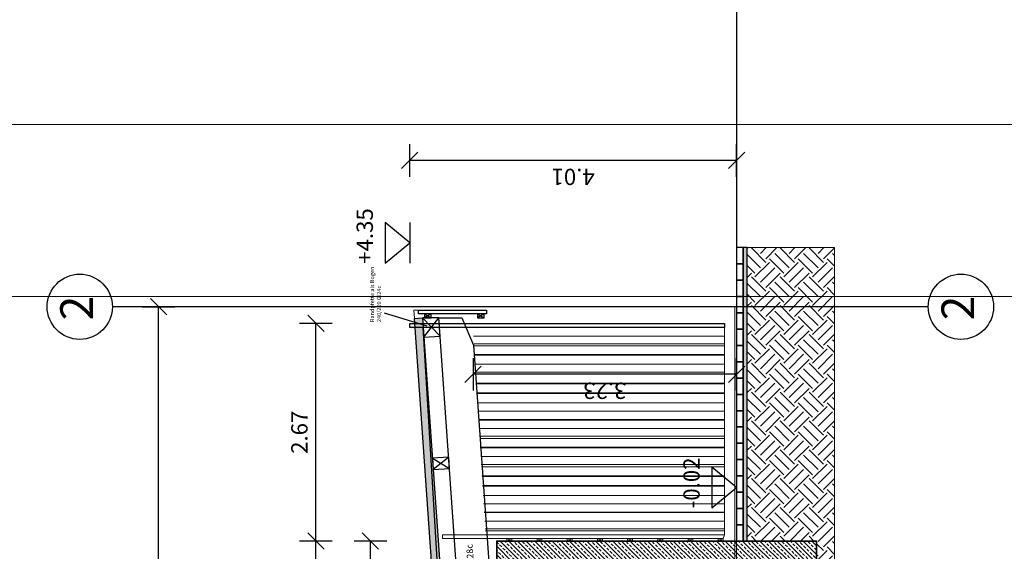
# Model space of a CAD drawing. Units: millimetres. Extents: x 5604 to 5793, y 732 to 949.
# Drawn here: x 5775 to 5787, y 870 to 876 of the extents above; entities that cross this region are included whole.
import ezdxf

# ---------------------------------------------------------------- set-up
doc = ezdxf.new("R2010")
doc.units = ezdxf.units.MM
doc.header["$MEASUREMENT"] = 0
doc.header["$PDMODE"] = 35
doc.linetypes.add('CENTER2', pattern=[28.575, 19.05, -3.175, 3.175, -3.175])
for name, color, linetype in [('Bodenaufbau', 32, 'Continuous'), ('HB_OB-Dacheindeckung', 1, 'Continuous'), ('Holzbau_Fassade+Wand', 84, 'Continuous'), ('L3', 12, 'Continuous'), ('L4', 36, 'Continuous'), ('X_DIMS_100', 7, 'Continuous'), ('X_GRID_LINE_00', 8, 'CENTER2'), ('X_GRID_TEXT_00', 8, 'Continuous')]:
    doc.layers.add(name, color=color, linetype=linetype)
doc.layers.add('Hilfslinie', color=6, linetype='Continuous', lineweight=5, plot=False)
for name, color, linetype, lineweight in [('Masse Bauteil', 42, 'Continuous', 5), ('Material_Holzbalken', 44, 'Continuous', 25), ('Teuffel_Schnitt', 151, 'Continuous', 35)]:
    doc.layers.add(name, color=color, linetype=linetype, lineweight=lineweight)
doc.layers.add('O_WOOD_EL', color=7, linetype='Continuous', lineweight=15, true_color=0x9d8e5c)
doc.layers.add('Schraffur', color=7, linetype='Continuous', lineweight=13, true_color=0x787878)
doc.styles.add('Arial', font='arial.ttf')
doc.styles.add('Arial Narrow', font='ARIALN.TTF')
doc.dimstyles.new('Bauteil_mm', dxfattribs={"dimscale": 10, "dimtxt": 2.5, "dimasz": 1.5, "dimexe": 1, "dimexo": 1, "dimgap": 0.75, "dimtad": 1, "dimtih": 1, "dimtoh": 1, "dimdec": 1, "dimzin": 9, "dimdsep": 46, "dimtxsty": 'Arial Narrow', "dimblk": 'ARCHTICK', "dimcen": 1.5, "dimdle": 1, "dimse1": 1, "dimse2": 1, "dimsd1": 1, "dimsd2": 1, "dimclrd": 256, "dimclre": 256, "dimclrt": 256, "dimazin": 3, "dimtfac": 1, "dimtdec": 1, "dimtix": 1, "dimtmove": 0, "dimatfit": 3, "dimfxl": 1, "dimtfill": 1, "dimlwd": -1, "dimlwe": -1, "dimarcsym": 0})
doc.dimstyles.new('DIM_100', dxfattribs={"dimtxt": 0.2, "dimasz": 0.2, "dimexe": 0.2, "dimexo": 0.2, "dimgap": 0.1, "dimtad": 1, "dimrnd": 0.005, "dimzin": 4, "dimdsep": 46, "dimtxsty": 'Arial', "dimblk": 'OBLIQUE', "dimcen": 0.2, "dimclrd": 256, "dimclrt": 7, "dimadec": 0, "dimazin": 0, "dimtfac": 1, "dimtix": 1, "dimtmove": 2, "dimatfit": 3, "dimldrblk": 'DOT', "dimfxl": 0.2, "dimfxlon": 1, "dimtvp": 1.7, "dimtolj": 1, "dimtzin": 12, "dimlwd": -1, "dimarcsym": 0})

# ---------------------------------------------------------------- blocks, each defined once
blk = doc.blocks.new('Height_SE_100_01')
at = {"layer": 'X_DIMS_100'}
blk.add_line((0.25, 0), (-0.25, 0), dxfattribs=at)
blk.add_lwpolyline([(0, 0), (0.25, 0.303), (-0.25, 0.303)], close=True, dxfattribs=at)
at = {"layer": 'X_DIMS_100', "style": 'Arial'}
blk.add_attdef('HEIGHT', (-0.256, 0.452), '', height=0.2, dxfattribs=at)
blk = doc.blocks.new('_Oblique')
at = {"color": 0, "linetype": 'ByBlock', "lineweight": -2}
blk.add_line((-0.5, -0.5), (0.5, 0.5), dxfattribs=at)
blk = doc.blocks.new('*D30')
at = {"color": 0, "lineweight": -2, "transparency": 16777216}
for p, q in [((5779.59, 874.571), (5779.59, 874.971)), ((5783.595, 874.571), (5783.595, 874.971))]:
    blk.add_line(p, q, dxfattribs=at)
at = {"transparency": 16777216}
blk.add_line((5783.595, 874.771), (5779.59, 874.771), dxfattribs=at)
at = {"layer": 'Defpoints', "color": 0, "transparency": 16777216}
for p in [(5779.59, 874.771), (5779.59, 872.771), (5783.595, 872.771)]:
    blk.add_point(p, dxfattribs=at)
at = {"transparency": 16777216, "xscale": 0.2, "yscale": 0.2, "zscale": 0.2, "rotation": 180}
blk.add_blockref('_Oblique', (5779.59, 874.771), dxfattribs=at)
at = {"transparency": 16777216, "xscale": 0.2, "yscale": 0.2, "zscale": 0.2}
blk.add_blockref('_Oblique', (5783.595, 874.771), dxfattribs=at)
at = {"color": 7, "transparency": 16777216, "insert": (5781.592, 874.569), "char_height": 0.2, "attachment_point": 5, "rotation": 180, "style": 'Arial'}
blk.add_mtext('\\A1;4.01', dxfattribs=at)
blk = doc.blocks.new('_Dot')
at = {"color": 0, "linetype": 'ByBlock', "lineweight": -2}
blk.add_line((-0.5, 0), (-1, 0), dxfattribs=at)
at = {"color": 0, "linetype": 'ByBlock', "const_width": 0.5}
blk.add_lwpolyline([(-0.25, 0, 1), (0.25, 0, 1)], format="xyb", close=True, dxfattribs=at)
blk = doc.blocks.new('*D32')
at = {"color": 0, "lineweight": -2, "transparency": 16777216}
for p, q in [((5780.365, 872.347), (5780.365, 871.947)), ((5783.595, 871.947), (5783.595, 872.347))]:
    blk.add_line(p, q, dxfattribs=at)
at = {"transparency": 16777216}
blk.add_line((5783.595, 872.147), (5780.365, 872.147), dxfattribs=at)
at = {"layer": 'Defpoints', "color": 0, "transparency": 16777216}
for p in [(5780.365, 872.721), (5780.365, 872.147), (5783.595, 870.101)]:
    blk.add_point(p, dxfattribs=at)
at = {"transparency": 16777216, "xscale": 0.2, "yscale": 0.2, "zscale": 0.2, "rotation": 180}
blk.add_blockref('_Oblique', (5780.365, 872.147), dxfattribs=at)
at = {"transparency": 16777216, "xscale": 0.2, "yscale": 0.2, "zscale": 0.2}
blk.add_blockref('_Oblique', (5783.595, 872.147), dxfattribs=at)
at = {"color": 7, "transparency": 16777216, "insert": (5781.98, 871.945), "char_height": 0.2, "attachment_point": 5, "rotation": 180, "style": 'Arial'}
blk.add_mtext('\\A1;3.23', dxfattribs=at)
blk = doc.blocks.new('*D34')
at = {"color": 0, "lineweight": -2, "transparency": 16777216}
for p, q in [((5778.639, 872.771), (5778.239, 872.771)), ((5778.639, 870.101), (5778.239, 870.101))]:
    blk.add_line(p, q, dxfattribs=at)
at = {"transparency": 16777216}
blk.add_line((5778.439, 870.101), (5778.439, 872.771), dxfattribs=at)
at = {"layer": 'Defpoints', "color": 0, "transparency": 16777216}
for p in [(5778.439, 872.771), (5779.59, 872.771), (5780.654, 870.101)]:
    blk.add_point(p, dxfattribs=at)
at = {"transparency": 16777216, "xscale": 0.2, "yscale": 0.2, "zscale": 0.2}
for p, rotation in [((5778.439, 872.771), 90), ((5778.439, 870.101), 270)]:
    blk.add_blockref('_Oblique', p, dxfattribs=dict(at, rotation=rotation))
at = {"color": 7, "transparency": 16777216, "insert": (5778.237, 871.436), "char_height": 0.2, "attachment_point": 5, "rotation": 90, "style": 'Arial'}
blk.add_mtext('\\A1;2.67', dxfattribs=at)
blk = doc.blocks.new('*D37')
at = {"color": 0, "lineweight": -2, "transparency": 16777216}
for p, q in [((5779.308, 870.101), (5778.908, 870.101)), ((5779.308, 865.101), (5778.908, 865.101))]:
    blk.add_line(p, q, dxfattribs=at)
at = {"transparency": 16777216}
blk.add_line((5779.108, 865.101), (5779.108, 870.101), dxfattribs=at)
at = {"layer": 'Defpoints', "color": 0, "transparency": 16777216}
for p in [(5779.108, 870.101), (5780.654, 870.101), (5780.654, 865.101)]:
    blk.add_point(p, dxfattribs=at)
at = {"transparency": 16777216, "xscale": 0.2, "yscale": 0.2, "zscale": 0.2}
for p, rotation in [((5779.108, 870.101), 90), ((5779.108, 865.101), 270)]:
    blk.add_blockref('_Oblique', p, dxfattribs=dict(at, rotation=rotation))
at = {"color": 7, "transparency": 16777216, "insert": (5778.906, 867.601), "char_height": 0.2, "attachment_point": 5, "rotation": 90, "style": 'Arial'}
blk.add_mtext('\\A1;5.00', dxfattribs=at)
blk = doc.blocks.new('*D53')
at = {"color": 0, "lineweight": -2, "transparency": 16777216}
for p, q in [((5778.639, 870.101), (5778.239, 870.101)), ((5778.639, 865.026), (5778.239, 865.026))]:
    blk.add_line(p, q, dxfattribs=at)
at = {"transparency": 16777216}
blk.add_line((5778.439, 865.026), (5778.439, 870.101), dxfattribs=at)
at = {"layer": 'Defpoints', "color": 0, "transparency": 16777216}
for p in [(5778.439, 870.101), (5780.654, 870.101), (5780.201, 865.026)]:
    blk.add_point(p, dxfattribs=at)
at = {"transparency": 16777216, "xscale": 0.2, "yscale": 0.2, "zscale": 0.2}
for p, rotation in [((5778.439, 870.101), 90), ((5778.439, 865.026), 270)]:
    blk.add_blockref('_Oblique', p, dxfattribs=dict(at, rotation=rotation))
at = {"color": 7, "transparency": 16777216, "insert": (5778.237, 867.563), "char_height": 0.2, "attachment_point": 5, "rotation": 90, "style": 'Arial'}
blk.add_mtext('\\A1;5.08', dxfattribs=at)
blk = doc.blocks.new('*D207')
at = {"color": 0, "linetype": 'ByBlock', "lineweight": -2, "transparency": 16777216}
for p, q in [((108.133, 7.875), (108.533, 7.875)), ((108.133, 0.125), (108.533, 0.125))]:
    blk.add_line(p, q, dxfattribs=at)
at = {"linetype": 'ByBlock', "transparency": 16777216}
blk.add_line((108.333, 0.125), (108.333, 7.875), dxfattribs=at)
at = {"layer": 'Defpoints', "color": 0, "linetype": 'ByBlock', "transparency": 16777216}
for p in [(107.766, 7.875), (108.333, 7.875), (107.766, 0.125)]:
    blk.add_point(p, dxfattribs=at)
at = {"linetype": 'ByBlock', "transparency": 16777216, "xscale": 0.2, "yscale": 0.2, "zscale": 0.2}
for p, rotation in [((108.333, 7.875), 90), ((108.333, 0.125), 270)]:
    blk.add_blockref('_Oblique', p, dxfattribs=dict(at, rotation=rotation))
at = {"color": 7, "linetype": 'ByBlock', "transparency": 16777216, "insert": (108.132, 4), "char_height": 0.2, "attachment_point": 5, "rotation": 90, "style": 'Arial'}
blk.add_mtext('\\A1;7.75', dxfattribs=at)
blk = doc.blocks.new('Teuffel_sc CC_Trafo+KScheune')
at = {"layer": 'Schraffur'}
h = blk.add_hatch(dxfattribs=at)
h.set_pattern_fill('ANSI33', color=256, scale=0.3)
h.set_pattern_definition([(45, (-5774.60889, -821.786015), (-0.0530330086, 0.0530330086), []), (45, (-5774.55586, -821.786015), (-0.0530330086, 0.0530330086), [0.0375, -0.01875])])
h.paths.add_polyline_path([(-5, -1), (-4.7, -1), (-4.7, -0.84), (-3.72, -0.84), (-3.72, -0.34), (-0.3, -0.34), (-0.3, -1), (0, -1), (0, 2.92), (-5, 2.92), (-5, 2.555), (-4.9, 2.555), (-4.9, 2.495), (-4.75, 2.495), (-4.75, 2.74), (-0.25, 2.74), (-0.25, -0.16), (-3.97, -0.16), (-3.97, -0.66), (-4.7, -0.66), (-4.7, -0.16), (-4.75, -0.16), (-4.75, 0.365), (-4.9, 0.365), (-4.9, 0.305), (-5, 0.305)])
at = {"layer": 'Schraffur', "true_color": 0x939598}
h = blk.add_hatch(dxfattribs=at)
h.set_pattern_fill('EARTH', color=252, angle=-45)
h.set_pattern_definition([(315, (-5641.0107, -929.6645), (0.353553391, -8e-17), [0.25, -0.25]), (315, (-5640.9444, -929.5982), (0.353553391, -8e-17), [0.25, -0.25]), (315, (-5640.8781, -929.53192), (0.353553391, -8e-17), [0.25, -0.25]), (45, (-5640.83392, -929.53192), (1e-16, 0.353553391), [0.25, -0.25]), (45, (-5640.76763, -929.5982), (1e-16, 0.353553391), [0.25, -0.25]), (45, (-5640.70133, -929.6645), (1e-16, 0.353553391), [0.25, -0.25])])
h.paths.add_polyline_path([(-5.721, -0.02), (-5.721, -1.22), (3.6, -1.22), (3.6, -0.15), (0, -0.15), (0, -1), (-0.3, -1), (-0.3, -0.34), (-3.72, -0.34), (-3.72, -0.84), (-4.7, -0.84), (-4.7, -1), (-5, -1), (-5, -0.02)])
h = blk.add_hatch(dxfattribs=at)
h.set_pattern_fill('AR-SAND', color=252, scale=0.01, angle=-45)
h.set_pattern_definition([(352.5, (-58.072808, 31.780066), (0.0131792712, 0.014070132), [0, -0.0152, 0, -0.017, 0, -0.01625]), (322.5, (-58.072808, 31.780066), (0.032469797, 0.007441375), [0, -0.0082, 0, -0.0137, 0, -0.00525]), (282.5, (-58.081505, 31.788763), (0.022060324, -0.0219802927), [0, -0.005, 0, -0.018, 0, -0.0235]), (272.5, (-58.081505, 31.788763), (0.027462629, -0.015050422), [0, -0.0025, 0, -0.0118, 0, -0.0135])])
h.paths.add_polyline_path([(0, -0.1), (0, -0.15), (3.6, -0.15), (3.6, -0.1)])
blk.add_lwpolyline([(-0.3, -1), (0, -1), (0, 2.92), (-5, 2.92)])
at = {"layer": 'Bodenaufbau'}
for points in [[(0, -0.1), (0.2, -0.1), (0.2, -0.02), (0, -0.02)], [(0, -0.1), (0, -0.15), (3.6, -0.15), (3.6, -0.1)], [(0.2, -0.1), (0.4, -0.1), (0.4, -0.02), (0.2, -0.02)], [(0.4, -0.1), (0.6, -0.1), (0.6, -0.02), (0.4, -0.02)], [(0.6, -0.1), (0.8, -0.1), (0.8, -0.02), (0.6, -0.02)], [(0.8, -0.1), (1, -0.1), (1, -0.02), (0.8, -0.02)], [(1, -0.1), (1.2, -0.1), (1.2, -0.02), (1, -0.02)], [(1.2, -0.1), (1.4, -0.1), (1.4, -0.02), (1.2, -0.02)], [(1.4, -0.1), (1.6, -0.1), (1.6, -0.02), (1.4, -0.02)], [(1.6, -0.1), (1.8, -0.1), (1.8, -0.02), (1.6, -0.02)], [(1.8, -0.1), (2, -0.1), (2, -0.02), (1.8, -0.02)], [(2, -0.1), (2.2, -0.1), (2.2, -0.02), (2, -0.02)], [(2.2, -0.1), (2.4, -0.1), (2.4, -0.02), (2.2, -0.02)], [(2.4, -0.1), (2.6, -0.1), (2.6, -0.02), (2.4, -0.02)], [(2.6, -0.1), (2.8, -0.1), (2.8, -0.02), (2.6, -0.02)], [(2.8, -0.1), (3, -0.1), (3, -0.02), (2.8, -0.02)], [(3, -0.1), (3.2, -0.1), (3.2, -0.02), (3, -0.02)], [(3.2, -0.1), (3.4, -0.1), (3.4, -0.02), (3.2, -0.02)], [(3.4, -0.1), (3.6, -0.1), (3.6, -0.02), (3.4, -0.02)]]:
    blk.add_lwpolyline(points, close=True, dxfattribs=at)
at = {"layer": 'Hilfslinie'}
for p, q in [((3.58, -0.02), (-5.721, -0.02)), ((0, 0), (-5, 0))]:
    blk.add_line(p, q, dxfattribs=at)
blk.add_lwpolyline([(-5.721, -0.02), (-5.721, -1.22), (3.6, -1.22), (3.6, -0.15), (0, -0.15), (0, -1), (-0.3, -1), (-0.3, -0.34), (-3.72, -0.34), (-3.72, -0.84), (-4.7, -0.84), (-4.7, -1), (-5, -1), (-5, -0.02)], close=True, dxfattribs=at)
blk = doc.blocks.new('*D156')
at = {"layer": 'Masse Bauteil', "transparency": 16777216, "insert": (-40, 3), "char_height": 3.75, "attachment_point": 5, "style": 'Arial Narrow', "bg_fill": 3, "box_fill_scale": 1.25, "bg_fill_color": 256, "bg_fill_true_color": 13158600, "bg_fill_transparency": 0}
blk.add_mtext('80', dxfattribs=at)
at = {"layer": 'Defpoints', "color": 0, "transparency": 16777216}
for p in [(-80, 0), (0, 0), (0, 0)]:
    blk.add_point(p, dxfattribs=at)
blk = doc.blocks.new('_ARCHTICK')
at = {"color": 0, "linetype": 'ByBlock', "const_width": 0.15}
blk.add_lwpolyline([(-0.5, -0.5), (0.5, 0.5)], dxfattribs=at)
blk = doc.blocks.new('*D155')
at = {"layer": 'Masse Bauteil', "transparency": 16777216, "insert": (-3, 25), "char_height": 3.75, "attachment_point": 5, "rotation": 90, "style": 'Arial Narrow', "bg_fill": 3, "box_fill_scale": 1.25, "bg_fill_color": 256, "bg_fill_true_color": 13158600, "bg_fill_transparency": 0}
blk.add_mtext('50', dxfattribs=at)
at = {"layer": 'Defpoints', "color": 0, "transparency": 16777216}
for p in [(-3, 50), (0, 50), (0, 0)]:
    blk.add_point(p, dxfattribs=at)
blk = doc.blocks.new('*D150')
at = {"layer": 'Defpoints', "color": 0, "transparency": 16777216}
for p in [(-200, 0), (0, 0), (0, 0)]:
    blk.add_point(p, dxfattribs=at)
at = {"layer": 'Masse Bauteil', "transparency": 16777216, "insert": (-100, 3), "char_height": 3.75, "attachment_point": 5, "style": 'Arial Narrow', "bg_fill": 3, "box_fill_scale": 1.25, "bg_fill_color": 256, "bg_fill_true_color": 13158600, "bg_fill_transparency": 0}
blk.add_mtext('200', dxfattribs=at)
blk = doc.blocks.new('*D149')
at = {"layer": 'Defpoints', "color": 0, "transparency": 16777216}
for p in [(-3, 140), (0, 140), (0, 0)]:
    blk.add_point(p, dxfattribs=at)
at = {"layer": 'Masse Bauteil', "transparency": 16777216, "insert": (-3, 70), "char_height": 3.75, "attachment_point": 5, "rotation": 90, "style": 'Arial Narrow', "bg_fill": 3, "box_fill_scale": 1.25, "bg_fill_color": 256, "bg_fill_true_color": 13158600, "bg_fill_transparency": 0}
blk.add_mtext('140', dxfattribs=at)
blk = doc.blocks.new('_601_Scheune_Raster')
at = {"layer": 'Hilfslinie'}
for p, q in [((115.396, 7.875), (115.396, 0.125)), ((115.416, 7.875), (115.416, 0.125))]:
    blk.add_line(p, q, dxfattribs=at)
at = {"layer": 'X_GRID_LINE_00'}
blk.add_line((117.766, 7.875), (107.766, 7.875), dxfattribs=at)
at = {"layer": 'X_GRID_TEXT_00'}
for centre in [(107.366, 7.875), (118.166, 7.875)]:
    blk.add_circle(centre, 0.4, dxfattribs=at)
at = {"layer": 'X_GRID_TEXT_00', "style": 'Arial'}
for p in [(107.527, 7.708), (118.327, 7.708)]:
    blk.add_text('2', height=0.4, rotation=90, dxfattribs=at).set_placement(p)
at = {"linetype": 'ByBlock'}
dim = blk.add_linear_dim(base=(108.333, 7.875), p1=(107.766, 0.125), p2=(107.766, 7.875), angle=90, dimstyle='DIM_100', dxfattribs=at)
dim.commit()
dim.dimension.update_dxf_attribs({"geometry": '*D207', "text_midpoint": (108.132, 4)})
blk = doc.blocks.new('*U154')
at = {"color": 252, "true_color": 0x939598}
for p, q in [((-80, 50), (0, 0)), ((0, 50), (-80, 0))]:
    blk.add_line(p, q, dxfattribs=at)
blk.add_lwpolyline([(-80, 0), (0, 0), (0, 50), (-80, 50)], close=True)
at = {"layer": 'Masse Bauteil'}
dim = blk.add_linear_dim(base=(0, 0), p1=(-80, 0), p2=(0, 0), dimstyle='Bauteil_mm', override={"dimscale": 1.5}, dxfattribs=at)
dim.commit()
dim.dimension.update_dxf_attribs({"geometry": '*D156', "text_midpoint": (-40, 3.04)})
dim = blk.add_linear_dim(base=(-3.48, 50), p1=(0, 0), p2=(0, 50), angle=90, dimstyle='Bauteil_mm', override={"dimscale": 1.5}, dxfattribs=at)
dim.commit()
dim.dimension.update_dxf_attribs({"geometry": '*D155', "text_midpoint": (-3.48, 25), "text_rotation": 90})
blk = doc.blocks.new('*U148')
at = {"color": 252, "true_color": 0x939598}
for p, q in [((-200, 140), (0, 0)), ((0, 140), (-200, 0))]:
    blk.add_line(p, q, dxfattribs=at)
blk.add_lwpolyline([(-200, 0), (0, 0), (0, 140), (-200, 140)], close=True)
at = {"layer": 'Masse Bauteil'}
dim = blk.add_linear_dim(base=(0, 0), p1=(-200, 0), p2=(0, 0), dimstyle='Bauteil_mm', override={"dimscale": 1.5}, dxfattribs=at)
dim.commit()
dim.dimension.update_dxf_attribs({"geometry": '*D150', "text_midpoint": (-100, 3.04)})
dim = blk.add_linear_dim(base=(-3.48, 140), p1=(0, 0), p2=(0, 140), angle=90, dimstyle='Bauteil_mm', override={"dimscale": 1.5}, dxfattribs=at)
dim.commit()
dim.dimension.update_dxf_attribs({"geometry": '*D149', "text_midpoint": (-3.48, 70), "text_rotation": 90})
blk = doc.blocks.new('Hörmann_sc CC_Trafo')
at = {"layer": 'Hilfslinie'}
blk.add_lwpolyline([(2.732, 3.928), (2.834, 3.935), (2.834, 3.88)], dxfattribs=at)
at = {"layer": 'Material_Holzbalken', "xscale": 0.001, "yscale": 0.001, "zscale": 0.001}
for name, p, rotation in [('*U154', (2.739, 3.725), 270), ('*U148', (0.892, 3.498), 274.0000000000064)]:
    blk.add_blockref(name, p, dxfattribs=dict(at, rotation=rotation))
at = {"layer": 'Material_Holzbalken', "insert": (2.687, 4.472), "char_height": 0.05, "attachment_point": 1, "style": 'Arial'}
blk.add_mtext('Randpfette als Bogen\\P240/200 Gl24c', dxfattribs=at)
at = {"layer": 'Material_Holzbalken', "insert": (-1.115, 3.221), "char_height": 0.08, "attachment_point": 1, "rotation": 4, "style": 'Arial'}
blk.add_mtext('Binder 160/400 Gl28c', dxfattribs=at)
at = {"layer": 'Schraffur'}
h = blk.add_hatch(dxfattribs=at)
h.set_pattern_fill('HONEY', color=256, scale=0.1)
h.set_pattern_definition([(4, (-3.791017, 3.371453), (0.01794919, 0.012106882), [0.0125, -0.025]), (124, (-3.791017, 3.371453), (-0.019459462, 0.009491014), [0.0125, -0.025]), (64, (-3.791017, 3.371453), (-0.001510272, 0.021597895), [-0.025, 0.0125])])
h.paths.add_polyline_path([(-4.919, 3.353), (-4.922, 3.393), (2.732, 3.928), (2.739, 3.828), (-4.815, 3.3), (-4.819, 3.36)])
at = {"color": 252, "true_color": 0x939598}
for p, q in [((2.5, 3.811), (2.739, 3.628)), ((2.514, 3.612), (2.739, 3.828))]:
    blk.add_line(p, q, dxfattribs=at)
at = {"layer": 'HB_OB-Dacheindeckung'}
blk.add_lwpolyline([(-4.919, 3.353), (-4.922, 3.393), (2.732, 3.928), (2.739, 3.828), (-4.815, 3.3), (-4.819, 3.36)], close=True, dxfattribs=at)
at = {"layer": 'Holzbau_Fassade+Wand', "linetype": 'ByBlock'}
blk.add_lwpolyline([(2.789, 3.88), (2.834, 3.88), (2.834, 3.046), (2.789, 3.046)], close=True, dxfattribs=at)
at = {"layer": 'Material_Holzbalken'}
blk.add_line((2.802, 4.299), (2.639, 3.777), dxfattribs=at)
blk.add_lwpolyline([(2.5, 3.811), (2.514, 3.612), (2.739, 3.628), (2.739, 3.828)], close=True, dxfattribs=at)
at = {"layer": 'Material_Holzbalken', "xscale": 0.001, "yscale": 0.001, "zscale": 0.001, "rotation": 270}
blk.add_blockref('*U154', (2.739, 3.074), dxfattribs=at)
at = {"layer": 'Material_Holzbalken'}
blk.add_lwpolyline([(2.739, 3.628), (2.739, 3.348), (2.402, 3.203), (-1.646, 2.92), (-4.985, 2.92), (-4.985, 3.087)], close=True, dxfattribs=at)

msp = doc.modelspace()

# ---------------------------------------------------------------- linework, layer by layer
at = {"linetype": 'ByBlock'}
msp.add_line((5783.595, 887.76), (5783.595, 870.101), dxfattribs=at)
at = {"layer": 'Hilfslinie'}
for p, q in [((5675.355, 875.211), (5788.043, 875.211)), ((5675.023, 873.101), (5788.043, 873.101))]:
    msp.add_line(p, q, dxfattribs=at)
at = {"layer": 'L3', "linetype": 'ByBlock'}
msp.add_lwpolyline([(5780.202, 865.266), (5779.754, 872.721)], dxfattribs=at)
at = {"layer": 'L4', "linetype": 'ByBlock'}
msp.add_lwpolyline([(5779.59, 872.721), (5779.59, 872.771), (5783.445, 872.771), (5783.445, 872.721)], close=True, dxfattribs=at)
at = {"layer": 'O_WOOD_EL'}
for points in [[(5783.445, 870.176), (5783.445, 872.721)], [(5780.84, 870.131), (5780.78, 870.101)], [(5780.78, 870.131), (5780.84, 870.101)], [(5781.21, 870.131), (5781.15, 870.101)], [(5781.15, 870.131), (5781.21, 870.101)], [(5781.58, 870.131), (5781.52, 870.101)], [(5781.52, 870.131), (5781.58, 870.101)], [(5781.95, 870.131), (5781.89, 870.101)], [(5781.89, 870.131), (5781.95, 870.101)], [(5782.32, 870.131), (5782.26, 870.101)], [(5782.26, 870.131), (5782.32, 870.101)], [(5782.69, 870.131), (5782.63, 870.101)], [(5782.63, 870.131), (5782.69, 870.101)], [(5783.06, 870.131), (5783, 870.101)], [(5783, 870.131), (5783.06, 870.101)], [(5783.43, 870.131), (5783.37, 870.101)], [(5783.37, 870.131), (5783.43, 870.101)]]:
    msp.add_lwpolyline(points, dxfattribs=at)
for points in [[(5779.992, 870.131), (5783.43, 870.131), (5783.445, 870.176), (5779.992, 870.176)], [(5780.84, 870.131), (5780.78, 870.131), (5780.78, 870.101), (5780.84, 870.101)], [(5781.21, 870.131), (5781.15, 870.131), (5781.15, 870.101), (5781.21, 870.101)], [(5781.58, 870.131), (5781.52, 870.131), (5781.52, 870.101), (5781.58, 870.101)], [(5781.95, 870.131), (5781.89, 870.131), (5781.89, 870.101), (5781.95, 870.101)], [(5782.32, 870.131), (5782.26, 870.131), (5782.26, 870.101), (5782.32, 870.101)], [(5782.69, 870.131), (5782.63, 870.131), (5782.63, 870.101), (5782.69, 870.101)], [(5783.06, 870.131), (5783, 870.131), (5783, 870.101), (5783.06, 870.101)], [(5783.43, 870.131), (5783.37, 870.131), (5783.37, 870.101), (5783.43, 870.101)]]:
    msp.add_lwpolyline(points, close=True, dxfattribs=at)
for points, knots in [([(5783.445, 872.616), (5782.463, 872.616), (5781.688, 872.616), (5781.12, 872.616), (5781.109, 872.616), (5781.097, 872.616), (5781.086, 872.616), (5781.006, 872.616), (5780.93, 872.616), (5780.855, 872.616), (5780.694, 872.616), (5780.533, 872.616), (5780.372, 872.616)], [0.003759, 0.003759, 0.003759, 0.003759, 1.974339, 1.974339, 1.974339, 2.014673, 2.014673, 2.014673, 2.294547, 2.294547, 2.294547, 2.888781, 2.888781, 2.888781, 2.888781]), ([(5780.377, 872.522), (5780.538, 872.522), (5780.698, 872.522), (5780.859, 872.522), (5780.936, 872.522), (5781.012, 872.522), (5781.093, 872.522), (5781.104, 872.522), (5781.115, 872.522), (5781.126, 872.522), (5781.691, 872.522), (5782.464, 872.522), (5783.445, 872.522)], [-0.861415, -0.861415, -0.861415, -0.861415, -0.267686, -0.267686, -0.267686, 0.016467, 0.016467, 0.016467, 0.054828, 0.054828, 0.054828, 2.020132, 2.020132, 2.020132, 2.020132]), ([(5780.379, 872.495), (5780.539, 872.495), (5780.7, 872.495), (5780.86, 872.495), (5780.937, 872.495), (5781.014, 872.495), (5781.095, 872.495), (5781.106, 872.495), (5781.117, 872.495), (5781.127, 872.495), (5781.692, 872.495), (5782.465, 872.495), (5783.445, 872.495)], [-0.860473, -0.860473, -0.860473, -0.860473, -0.266951, -0.266951, -0.266951, 0.018464, 0.018464, 0.018464, 0.056227, 0.056227, 0.056227, 2.020063, 2.020063, 2.020063, 2.020063]), ([(5783.445, 872.389), (5782.466, 872.389), (5781.696, 872.389), (5781.133, 872.389), (5781.123, 872.389), (5781.113, 872.389), (5781.103, 872.389), (5781.021, 872.389), (5780.942, 872.389), (5780.864, 872.389), (5780.705, 872.389), (5780.545, 872.389), (5780.385, 872.389)], [0.003748, 0.003748, 0.003748, 0.003748, 1.962106, 1.962106, 1.962106, 1.997486, 1.997486, 1.997486, 2.287831, 2.287831, 2.287831, 2.880279, 2.880279, 2.880279, 2.880279]), ([(5780.386, 872.381), (5780.545, 872.381), (5780.705, 872.381), (5780.864, 872.381), (5780.943, 872.381), (5781.021, 872.381), (5781.104, 872.381), (5781.114, 872.381), (5781.124, 872.381), (5781.134, 872.381), (5781.696, 872.381), (5782.466, 872.381), (5783.445, 872.381)], [-0.856002, -0.856002, -0.856002, -0.856002, -0.26365, -0.26365, -0.26365, 0.027058, 0.027058, 0.027058, 0.06226, 0.06226, 0.06226, 2.020228, 2.020228, 2.020228, 2.020228]), ([(5783.445, 872.273), (5782.468, 872.273), (5781.699, 872.273), (5781.139, 872.273), (5781.13, 872.273), (5781.12, 872.273), (5781.111, 872.273), (5781.027, 872.273), (5780.948, 872.273), (5780.868, 872.273), (5780.71, 872.273), (5780.551, 872.273), (5780.392, 872.273)], [0.003743, 0.003743, 0.003743, 0.003743, 1.956594, 1.956594, 1.956594, 1.989418, 1.989418, 1.989418, 2.284966, 2.284966, 2.284966, 2.875762, 2.875762, 2.875762, 2.875762]), ([(5780.398, 872.175), (5780.556, 872.175), (5780.714, 872.175), (5780.872, 872.175), (5780.952, 872.175), (5781.033, 872.175), (5781.117, 872.175), (5781.126, 872.175), (5781.135, 872.175), (5781.144, 872.175), (5781.702, 872.175), (5782.469, 872.175), (5783.445, 872.175)], [-0.847464, -0.847464, -0.847464, -0.847464, -0.258465, -0.258465, -0.258465, 0.041261, 0.041261, 0.041261, 0.072029, 0.072029, 0.072029, 2.02054, 2.02054, 2.02054, 2.02054]), ([(5780.4, 872.148), (5780.403, 872.148), (5780.638, 872.148), (5780.873, 872.148), (5780.953, 872.148), (5781.034, 872.148), (5781.119, 872.148), (5781.128, 872.148), (5781.136, 872.148), (5781.145, 872.148), (5781.703, 872.148), (5782.472, 872.148), (5783.451, 872.148), (5783.492, 872.148), (5783.534, 872.148), (5783.576, 872.148), (5783.583, 872.148), (5783.589, 872.148), (5783.595, 872.148)], [-1.135194, -1.135194, -1.135194, -1.135194, -0.2579, -0.2579, -0.2579, 0.042931, 0.042931, 0.042931, 0.073156, 0.073156, 0.073156, 2.024264, 2.024264, 2.024264, 2.107283, 2.107283, 2.107283, 2.119321, 2.119321, 2.119321, 2.119321]), ([(5783.445, 872.038), (5782.47, 872.038), (5781.705, 872.038), (5781.15, 872.038), (5781.142, 872.038), (5781.134, 872.038), (5781.126, 872.038), (5781.039, 872.038), (5780.958, 872.038), (5780.876, 872.038), (5780.72, 872.038), (5780.563, 872.038), (5780.406, 872.038)], [0.003734, 0.003734, 0.003734, 0.003734, 1.946639, 1.946639, 1.946639, 1.974724, 1.974724, 1.974724, 2.279916, 2.279916, 2.279916, 2.865824, 2.865824, 2.865824, 2.865824]), ([(5780.407, 872.029), (5780.563, 872.029), (5780.72, 872.029), (5780.876, 872.029), (5780.958, 872.029), (5781.04, 872.029), (5781.126, 872.029), (5781.134, 872.029), (5781.142, 872.029), (5781.15, 872.029), (5781.705, 872.029), (5782.47, 872.029), (5783.445, 872.029)], [-0.841243, -0.841243, -0.841243, -0.841243, -0.255535, -0.255535, -0.255535, 0.049963, 0.049963, 0.049963, 0.077897, 0.077897, 0.077897, 2.020492, 2.020492, 2.020492, 2.020492]), ([(5783.445, 871.918), (5782.471, 871.918), (5781.708, 871.918), (5781.154, 871.918), (5781.147, 871.918), (5781.14, 871.918), (5781.132, 871.918), (5781.045, 871.918), (5780.962, 871.918), (5780.88, 871.918), (5780.724, 871.918), (5780.569, 871.918), (5780.413, 871.918)], [0.00373, 0.00373, 0.00373, 0.00373, 1.942158, 1.942158, 1.942158, 1.968086, 1.968086, 1.968086, 2.277687, 2.277687, 2.277687, 2.86039, 2.86039, 2.86039, 2.86039]), ([(5780.414, 871.91), (5780.569, 871.91), (5780.725, 871.91), (5780.88, 871.91), (5780.963, 871.91), (5781.045, 871.91), (5781.133, 871.91), (5781.14, 871.91), (5781.147, 871.91), (5781.155, 871.91), (5781.708, 871.91), (5782.471, 871.91), (5783.445, 871.91)], [-0.835801, -0.835801, -0.835801, -0.835801, -0.253329, -0.253329, -0.253329, 0.056556, 0.056556, 0.056556, 0.082345, 0.082345, 0.082345, 2.020486, 2.020486, 2.020486, 2.020486]), ([(5783.445, 871.797), (5782.472, 871.797), (5781.71, 871.797), (5781.159, 871.797), (5781.152, 871.797), (5781.145, 871.797), (5781.139, 871.797), (5781.05, 871.797), (5780.966, 871.797), (5780.883, 871.797), (5780.729, 871.797), (5780.575, 871.797), (5780.421, 871.797)], [0.003726, 0.003726, 0.003726, 0.003726, 1.937979, 1.937979, 1.937979, 1.961901, 1.961901, 1.961901, 2.275625, 2.275625, 2.275625, 2.854648, 2.854648, 2.854648, 2.854648]), ([(5780.427, 871.694), (5780.58, 871.694), (5780.733, 871.694), (5780.886, 871.694), (5780.97, 871.694), (5781.054, 871.694), (5781.143, 871.694), (5781.15, 871.694), (5781.156, 871.694), (5781.162, 871.694), (5781.712, 871.694), (5782.473, 871.694), (5783.445, 871.694)], [-0.825304, -0.825304, -0.825304, -0.825304, -0.249759, -0.249759, -0.249759, 0.067238, 0.067238, 0.067238, 0.089583, 0.089583, 0.089583, 2.02051, 2.02051, 2.02051, 2.02051]), ([(5783.445, 871.592), (5782.474, 871.592), (5781.714, 871.592), (5781.166, 871.592), (5781.16, 871.592), (5781.154, 871.592), (5781.148, 871.592), (5781.058, 871.592), (5780.973, 871.592), (5780.888, 871.592), (5780.736, 871.592), (5780.585, 871.592), (5780.433, 871.592)], [0.00372, 0.00372, 0.00372, 0.00372, 1.931586, 1.931586, 1.931586, 1.952497, 1.952497, 1.952497, 2.272493, 2.272493, 2.272493, 2.844347, 2.844347, 2.844347, 2.844347]), ([(5780.434, 871.584), (5780.585, 871.584), (5780.737, 871.584), (5780.888, 871.584), (5780.973, 871.584), (5781.058, 871.584), (5781.148, 871.584), (5781.154, 871.584), (5781.16, 871.584), (5781.166, 871.584), (5781.714, 871.584), (5782.474, 871.584), (5783.445, 871.584)], [-0.816903, -0.816903, -0.816903, -0.816903, -0.245341, -0.245341, -0.245341, 0.074876, 0.074876, 0.074876, 0.095682, 0.095682, 0.095682, 2.023323, 2.023323, 2.023323, 2.023323]), ([(5783.445, 871.481), (5782.475, 871.481), (5781.716, 871.481), (5781.169, 871.481), (5781.164, 871.481), (5781.158, 871.481), (5781.153, 871.481), (5781.061, 871.481), (5780.976, 871.481), (5780.89, 871.481), (5780.74, 871.481), (5780.59, 871.481), (5780.44, 871.481)], [0.003717, 0.003717, 0.003717, 0.003717, 1.928454, 1.928454, 1.928454, 1.947918, 1.947918, 1.947918, 2.270966, 2.270966, 2.270966, 2.838493, 2.838493, 2.838493, 2.838493]), ([(5780.445, 871.388), (5780.594, 871.388), (5780.743, 871.388), (5780.892, 871.388), (5780.978, 871.388), (5781.064, 871.388), (5781.156, 871.388), (5781.161, 871.388), (5781.167, 871.388), (5781.172, 871.388), (5781.718, 871.388), (5782.475, 871.388), (5783.445, 871.388)], [-0.809544, -0.809544, -0.809544, -0.809544, -0.245878, -0.245878, -0.245878, 0.079568, 0.079568, 0.079568, 0.097903, 0.097903, 0.097903, 2.020172, 2.020172, 2.020172, 2.020172]), ([(5780.447, 871.361), (5780.596, 871.361), (5780.744, 871.361), (5780.893, 871.361), (5780.979, 871.361), (5781.065, 871.361), (5781.157, 871.361), (5781.162, 871.361), (5781.167, 871.361), (5781.172, 871.361), (5781.718, 871.361), (5782.476, 871.361), (5783.445, 871.361)], [-0.808119, -0.808119, -0.808119, -0.808119, -0.245612, -0.245612, -0.245612, 0.080504, 0.080504, 0.080504, 0.098525, 0.098525, 0.098525, 2.020103, 2.020103, 2.020103, 2.020103]), ([(5783.445, 871.254), (5782.476, 871.254), (5781.72, 871.254), (5781.175, 871.254), (5781.17, 871.254), (5781.166, 871.254), (5781.161, 871.254), (5781.068, 871.254), (5780.982, 871.254), (5780.895, 871.254), (5780.748, 871.254), (5780.6, 871.254), (5780.453, 871.254)], [0.003711, 0.003711, 0.003711, 0.003711, 1.922687, 1.922687, 1.922687, 1.939532, 1.939532, 1.939532, 2.268166, 2.268166, 2.268166, 2.825983, 2.825983, 2.825983, 2.825983]), ([(5780.454, 871.246), (5780.601, 871.246), (5780.748, 871.246), (5780.895, 871.246), (5780.982, 871.246), (5781.069, 871.246), (5781.161, 871.246), (5781.166, 871.246), (5781.171, 871.246), (5781.175, 871.246), (5781.72, 871.246), (5782.476, 871.246), (5783.445, 871.246)], [-0.80156, -0.80156, -0.80156, -0.80156, -0.244101, -0.244101, -0.244101, 0.084714, 0.084714, 0.084714, 0.101475, 0.101475, 0.101475, 2.020265, 2.020265, 2.020265, 2.020265]), ([(5783.445, 871.139), (5782.477, 871.139), (5781.721, 871.139), (5781.178, 871.139), (5781.174, 871.139), (5781.169, 871.139), (5781.165, 871.139), (5781.071, 871.139), (5780.984, 871.139), (5780.897, 871.139), (5780.751, 871.139), (5780.606, 871.139), (5780.46, 871.139)], [0.003709, 0.003709, 0.003709, 0.003709, 1.920037, 1.920037, 1.920037, 1.9357, 1.9357, 1.9357, 2.266886, 2.266886, 2.266886, 2.819349, 2.819349, 2.819349, 2.819349]), ([(5780.466, 871.04), (5780.61, 871.04), (5780.754, 871.04), (5780.899, 871.04), (5780.986, 871.04), (5781.074, 871.04), (5781.168, 871.04), (5781.172, 871.04), (5781.176, 871.04), (5781.18, 871.04), (5781.723, 871.04), (5782.478, 871.04), (5783.445, 871.04)], [-0.789314, -0.789314, -0.789314, -0.789314, -0.241585, -0.241585, -0.241585, 0.091618, 0.091618, 0.091618, 0.106355, 0.106355, 0.106355, 2.020572, 2.020572, 2.020572, 2.020572]), ([(5780.468, 871.013), (5780.612, 871.013), (5780.755, 871.013), (5780.899, 871.013), (5780.987, 871.013), (5781.075, 871.013), (5781.169, 871.013), (5781.173, 871.013), (5781.177, 871.013), (5781.181, 871.013), (5781.723, 871.013), (5782.478, 871.013), (5783.445, 871.013)], [-0.787732, -0.787732, -0.787732, -0.787732, -0.241328, -0.241328, -0.241328, 0.092404, 0.092404, 0.092404, 0.1069, 0.1069, 0.1069, 2.020558, 2.020558, 2.020558, 2.020558]), ([(5783.445, 870.903), (5783.44, 870.903), (5783.435, 870.903), (5783.431, 870.903), (5782.481, 870.903), (5781.725, 870.903), (5781.183, 870.903), (5781.179, 870.903), (5781.176, 870.903), (5781.172, 870.903), (5781.077, 870.903), (5780.989, 870.903), (5780.901, 870.903), (5780.759, 870.903), (5780.617, 870.903), (5780.474, 870.903)], [-0.009459, -0.009459, -0.009459, -0.009459, 0, 0, 0, 1.915149, 1.915149, 1.915149, 1.928713, 1.928713, 1.928713, 2.264515, 2.264515, 2.264515, 2.805356, 2.805356, 2.805356, 2.805356]), ([(5780.475, 870.895), (5780.617, 870.895), (5780.759, 870.895), (5780.901, 870.895), (5780.989, 870.895), (5781.077, 870.895), (5781.172, 870.895), (5781.176, 870.895), (5781.18, 870.895), (5781.183, 870.895), (5781.726, 870.895), (5782.481, 870.895), (5783.431, 870.895), (5783.435, 870.895), (5783.44, 870.895), (5783.445, 870.895)], [-0.780644, -0.780644, -0.780644, -0.780644, -0.240214, -0.240214, -0.240214, 0.095733, 0.095733, 0.095733, 0.109232, 0.109232, 0.109232, 2.024225, 2.024225, 2.024225, 2.033684, 2.033684, 2.033684, 2.033684]), ([(5783.445, 870.783), (5783.44, 870.783), (5783.435, 870.783), (5783.431, 870.783), (5782.482, 870.783), (5781.727, 870.783), (5781.186, 870.783), (5781.182, 870.783), (5781.178, 870.783), (5781.175, 870.783), (5781.08, 870.783), (5780.991, 870.783), (5780.902, 870.783), (5780.762, 870.783), (5780.622, 870.783), (5780.482, 870.783)], [-0.009454, -0.009454, -0.009454, -0.009454, 0, 0, 0, 1.912882, 1.912882, 1.912882, 1.925538, 1.925538, 1.925538, 2.263401, 2.263401, 2.263401, 2.798014, 2.798014, 2.798014, 2.798014]), ([(5780.482, 870.775), (5780.622, 870.775), (5780.762, 870.775), (5780.903, 870.775), (5780.991, 870.775), (5781.08, 870.775), (5781.175, 870.775), (5781.179, 870.775), (5781.182, 870.775), (5781.186, 870.775), (5781.727, 870.775), (5782.482, 870.775), (5783.431, 870.775), (5783.435, 870.775), (5783.44, 870.775), (5783.445, 870.775)], [-0.7733, -0.7733, -0.7733, -0.7733, -0.239112, -0.239112, -0.239112, 0.098883, 0.098883, 0.098883, 0.111481, 0.111481, 0.111481, 2.024215, 2.024215, 2.024215, 2.033668, 2.033668, 2.033668, 2.033668]), ([(5783.445, 870.662), (5783.44, 870.662), (5783.435, 870.662), (5783.431, 870.662), (5782.482, 870.662), (5781.728, 870.662), (5781.188, 870.662), (5781.185, 870.662), (5781.181, 870.662), (5781.178, 870.662), (5781.082, 870.662), (5780.993, 870.662), (5780.904, 870.662), (5780.766, 870.662), (5780.627, 870.662), (5780.489, 870.662)], [-0.009449, -0.009449, -0.009449, -0.009449, 0, 0, 0, 1.910709, 1.910709, 1.910709, 1.922558, 1.922558, 1.922558, 2.262315, 2.262315, 2.262315, 2.790454, 2.790454, 2.790454, 2.790454]), ([(5780.495, 870.559), (5780.632, 870.559), (5780.769, 870.559), (5780.906, 870.559), (5780.995, 870.559), (5781.084, 870.559), (5781.18, 870.559), (5781.183, 870.559), (5781.187, 870.559), (5781.19, 870.559), (5781.729, 870.559), (5782.483, 870.559), (5783.431, 870.559), (5783.435, 870.559), (5783.44, 870.559), (5783.445, 870.559)], [-0.759645, -0.759645, -0.759645, -0.759645, -0.237174, -0.237174, -0.237174, 0.10406, 0.10406, 0.10406, 0.115306, 0.115306, 0.115306, 2.024233, 2.024233, 2.024233, 2.033677, 2.033677, 2.033677, 2.033677]), ([(5783.445, 870.457), (5783.44, 870.457), (5783.435, 870.457), (5783.431, 870.457), (5782.793, 870.457), (5782.06, 870.457), (5781.192, 870.457), (5781.189, 870.457), (5781.186, 870.457), (5781.183, 870.457), (5781.099, 870.457), (5781.014, 870.457), (5780.93, 870.457), (5780.787, 870.457), (5780.644, 870.457), (5780.501, 870.457)], [-0.014397, -0.014397, -0.014397, -0.014397, 0, 0, 0, 1.911418, 1.911418, 1.911418, 1.91807, 1.91807, 1.91807, 2.101653, 2.101653, 2.101653, 2.411959, 2.411959, 2.411959, 2.411959]), ([(5780.502, 870.45), (5780.644, 870.45), (5780.787, 870.45), (5780.93, 870.45), (5781.015, 870.45), (5781.099, 870.45), (5781.183, 870.45), (5781.186, 870.45), (5781.189, 870.45), (5781.192, 870.45), (5782.06, 870.45), (5782.793, 870.45), (5783.431, 870.45), (5783.435, 870.45), (5783.44, 870.45), (5783.445, 870.45)], [-0.384522, -0.384522, -0.384522, -0.384522, -0.074502, -0.074502, -0.074502, 0.109136, 0.109136, 0.109136, 0.115765, 0.115765, 0.115765, 2.027042, 2.027042, 2.027042, 2.04144, 2.04144, 2.04144, 2.04144]), ([(5783.445, 870.347), (5783.44, 870.347), (5783.435, 870.347), (5783.431, 870.347), (5782.794, 870.347), (5782.062, 870.347), (5781.193, 870.347), (5781.191, 870.347), (5781.188, 870.347), (5781.185, 870.347), (5781.101, 870.347), (5781.016, 870.347), (5780.931, 870.347), (5780.79, 870.347), (5780.649, 870.347), (5780.508, 870.347)], [-0.014397, -0.014397, -0.014397, -0.014397, 0, 0, 0, 1.909432, 1.909432, 1.909432, 1.915787, 1.915787, 1.915787, 2.10012, 2.10012, 2.10012, 2.406316, 2.406316, 2.406316, 2.406316]), ([(5780.513, 870.253), (5780.653, 870.253), (5780.792, 870.253), (5780.932, 870.253), (5781.017, 870.253), (5781.102, 870.253), (5781.187, 870.253), (5781.189, 870.253), (5781.192, 870.253), (5781.195, 870.253), (5782.063, 870.253), (5782.795, 870.253), (5783.431, 870.253), (5783.435, 870.253), (5783.44, 870.253), (5783.445, 870.253)], [-0.37772, -0.37772, -0.37772, -0.37772, -0.074977, -0.074977, -0.074977, 0.109926, 0.109926, 0.109926, 0.116076, 0.116076, 0.116076, 2.023886, 2.023886, 2.023886, 2.038284, 2.038284, 2.038284, 2.038284]), ([(5780.515, 870.226), (5780.654, 870.226), (5780.793, 870.226), (5780.932, 870.226), (5781.018, 870.226), (5781.103, 870.226), (5781.187, 870.226), (5781.19, 870.226), (5781.193, 870.226), (5781.195, 870.226), (5782.063, 870.226), (5782.795, 870.226), (5783.431, 870.226), (5783.435, 870.226), (5783.44, 870.226), (5783.445, 870.226)], [-0.376426, -0.376426, -0.376426, -0.376426, -0.074685, -0.074685, -0.074685, 0.110372, 0.110372, 0.110372, 0.11647, 0.11647, 0.11647, 2.023816, 2.023816, 2.023816, 2.038214, 2.038214, 2.038214, 2.038214])]:
    msp.add_open_spline(points, degree=3, knots=knots, dxfattribs=at)

# ---------------------------------------------------------------- block references
msp.add_blockref('_601_Scheune_Raster', (5668.179, 865.101))
for p, rotation, values in [((5779.59, 873.759), 90.00000000000001, {'HEIGHT': '+4.35'}), ((5783.595, 870.758), 90, {'HEIGHT': '-0.02'})]:
    msp.add_blockref('Height_SE_100_01', p, dxfattribs=dict(rotation=rotation)).add_auto_attribs(values)
at = {"layer": 'Teuffel_Schnitt', "rotation": 90}
msp.add_blockref('Teuffel_sc CC_Trafo+KScheune', (5783.575, 870.101), dxfattribs=at)

# ---------------------------------------------------------------- dimensions: what is measured, and where the dimension line sits
for base, p1, p2, angle, picture, middle in [((5779.5895, 874.7714), (5783.5949, 872.771), (5779.5895, 872.771), 180, '*D30', (5781.5922, 874.5693)), ((5778.439, 872.771), (5780.654, 870.101), (5779.59, 872.771), 90, '*D34', (5778.237, 871.436)), ((5780.365, 872.147), (5783.595, 870.101), (5780.365, 872.721), 180, '*D32', (5781.98, 871.945)), ((5778.438673, 870.1005155), (5780.2008842, 865.0255154), (5780.6537872, 870.1005155), 90, '*D53', (5778.2365584, 867.5630155)), ((5779.108, 870.101), (5780.654, 865.101), (5780.654, 870.101), 90, '*D37', (5778.906, 867.601))]:
    dim = msp.add_linear_dim(base=base, p1=p1, p2=p2, angle=angle, dimstyle='DIM_100')
    dim.commit()
    dim.dimension.update_dxf_attribs({"geometry": picture, "text_midpoint": middle})

# ---------------------------------------------------------------- next in the draw order: block references
at = {"rotation": 90}
msp.add_blockref('Hörmann_sc CC_Trafo', (5783.575, 870.101), dxfattribs=at)

doc.saveas('drawing.dxf')
